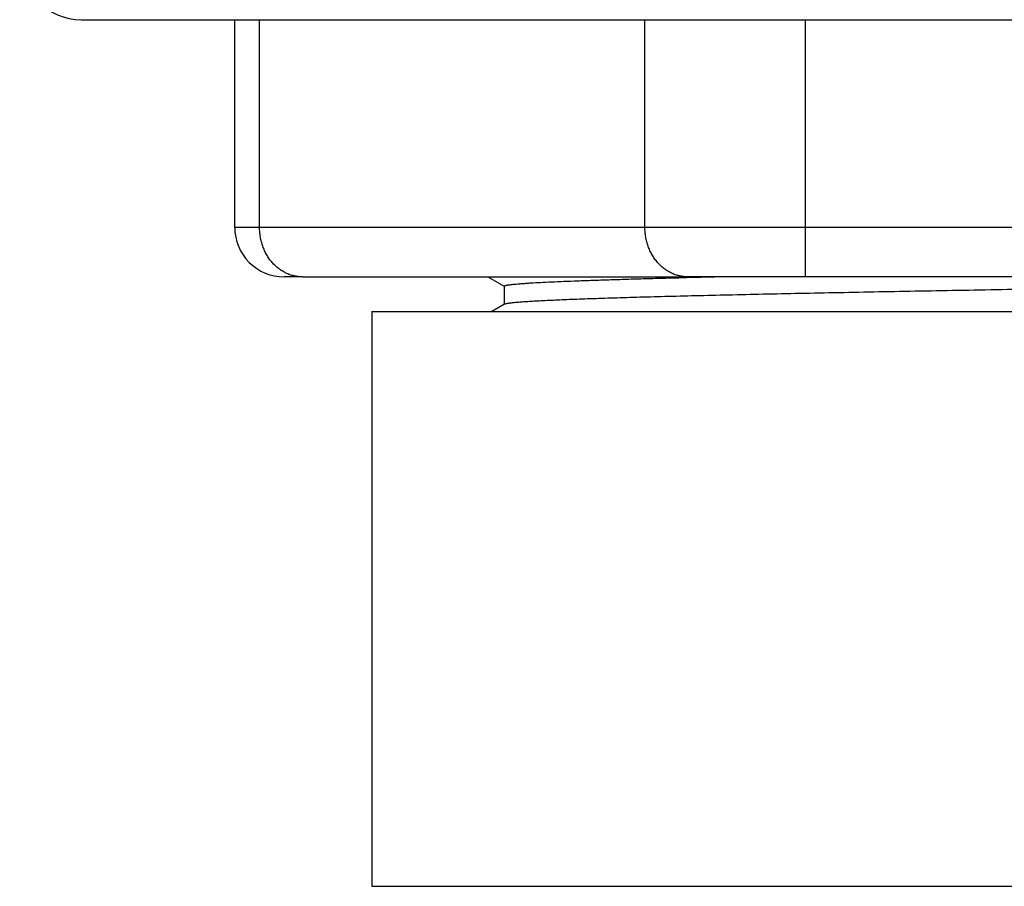
# Model space of a CAD drawing. Units: inches. Extents: x 4.57 to 7.31, y 1.7 to 6.33.
# Drawn here: x 5 to 5.79, y 1.7 to 2.4 of the extents above; entities that cross this region are included whole.
import ezdxf

# ---------------------------------------------------------------- set-up
doc = ezdxf.new("R2010")
doc.units = ezdxf.units.IN
doc.header["$LTSCALE"] = 0.64311
doc.header["$MEASUREMENT"] = 0
doc.layers.get('0').update_dxf_attribs({"linetype": 'CONTINUOUS'})

msp = doc.modelspace()

# ---------------------------------------------------------------- linework, layer by layer
at = {"color": 9, "linetype": 'CONTINUOUS'}
for p, q in [((5.04629, 2.39932), (6.84129, 2.39932)), ((5.19035, 2.23132), (5.19035, 2.39932)), ((5.50212, 2.23132), (5.50212, 2.39932)), ((5.63202, 2.19132), (5.63202, 2.39932)), ((6.71733, 2.23132), (5.17025, 2.23132)), ((5.22499, 2.19132), (5.21025, 2.19132)), ((6.67733, 2.19132), (5.53676, 2.19132))]:
    msp.add_line(p, q, dxfattribs=at)
at = {"color": 6, "linetype": 'CONTINUOUS'}
for p, q in [((5.17025, 2.23132), (5.17025, 2.39932)), ((5.22499, 2.19132), (5.53676, 2.19132)), ((5.37492, 2.19132), (5.38819, 2.18366)), ((5.53589, 2.19078), (5.55855, 2.19132)), ((5.38849, 2.18349), (5.38825, 2.18376)), ((5.38825, 2.18376), (5.38825, 2.169)), ((5.38849, 2.16928), (5.37818, 2.16332)), ((5.28129, 2.16332), (6.60629, 2.16332)), ((5.28129, 2.16332), (5.28129, 1.69832)), ((5.28129, 1.69832), (6.60629, 1.69832))]:
    msp.add_line(p, q, dxfattribs=at)
for centre, radius, end in [((5.04629, 2.44932), 0.05, 270), ((5.21025, 2.23132), 0.04, 270.00001)]:
    msp.add_arc(centre, radius, 180, end, dxfattribs=at)
at = {"color": 9, "linetype": 'CONTINUOUS'}
for points in [[(5.22499, 2.19132), (5.22386, 2.19132), (5.22159, 2.19145), (5.21878, 2.19194), (5.21657, 2.19251), (5.21437, 2.19321), (5.21169, 2.19432), (5.20861, 2.196), (5.20569, 2.19803), (5.20296, 2.20037), (5.20044, 2.20302), (5.19815, 2.20593), (5.19613, 2.20909), (5.19438, 2.21246), (5.19293, 2.21601), (5.19178, 2.21971), (5.19096, 2.22352), (5.19046, 2.22741), (5.19035, 2.23002), (5.19035, 2.23132)], [(5.53676, 2.19132), (5.53563, 2.19132), (5.53335, 2.19145), (5.53055, 2.19194), (5.52834, 2.19251), (5.52614, 2.19321), (5.52346, 2.19432), (5.52038, 2.196), (5.51746, 2.19803), (5.51473, 2.20037), (5.51221, 2.20302), (5.50992, 2.20593), (5.5079, 2.20909), (5.50615, 2.21246), (5.5047, 2.21601), (5.50355, 2.21971), (5.50273, 2.22352), (5.50223, 2.22741), (5.50212, 2.23002), (5.50212, 2.23132)]]:
    msp.add_open_spline(points, degree=3, knots=[0, 0, 0, 0, 0.057835, 0.11601, 0.145257, 0.174614, 0.233676, 0.293353, 0.35377, 0.415028, 0.477173, 0.54019, 0.604039, 0.668672, 0.734024, 0.800014, 0.866511, 0.933265, 1, 1, 1, 1], dxfattribs=at)
at = {"color": 6, "linetype": 'CONTINUOUS'}
for points, knots in [([(5.38825, 2.18376), (5.38825, 2.18378), (5.38826, 2.18382), (5.38829, 2.18388), (5.38834, 2.18393), (5.3884, 2.18399), (5.38849, 2.18404), (5.38864, 2.18412), (5.38887, 2.18421), (5.38921, 2.18432), (5.38963, 2.18443), (5.39012, 2.18454), (5.39069, 2.18465), (5.39133, 2.18475), (5.39205, 2.18486), (5.39284, 2.18497), (5.39404, 2.18512), (5.39573, 2.18531), (5.39799, 2.18553), (5.40054, 2.18575), (5.40338, 2.18596), (5.40652, 2.18618), (5.41129, 2.18649), (5.41797, 2.18686), (5.42685, 2.1873), (5.43685, 2.18773), (5.44794, 2.18817), (5.46012, 2.1886), (5.47335, 2.18904), (5.48761, 2.18948), (5.50285, 2.18991), (5.51906, 2.19035), (5.53017, 2.19063), (5.53589, 2.19078)], [0, 0, 0, 0, 0.000375, 0.000792, 0.00128, 0.001859, 0.002542, 0.003334, 0.005267, 0.007679, 0.01058, 0.013977, 0.017871, 0.022265, 0.027159, 0.032554, 0.03845, 0.051745, 0.067042, 0.084337, 0.103624, 0.124894, 0.148132, 0.200463, 0.260509, 0.328156, 0.40325, 0.485622, 0.575102, 0.671502, 0.774602, 0.884177, 1, 1, 1, 1]), ([(5.38849, 2.16928), (5.38854, 2.16931), (5.38865, 2.16936), (5.38885, 2.16944), (5.38908, 2.16952), (5.38947, 2.16963), (5.39005, 2.16976), (5.39087, 2.16992), (5.39183, 2.17007), (5.39296, 2.17023), (5.39423, 2.17039), (5.39624, 2.17061), (5.39913, 2.17087), (5.40306, 2.17119), (5.40759, 2.1715), (5.41273, 2.17181), (5.41845, 2.17212), (5.42476, 2.17243), (5.43165, 2.17275), (5.43912, 2.17306), (5.44714, 2.17337), (5.45895, 2.1738), (5.47504, 2.17434), (5.4959, 2.17496), (5.51877, 2.17559), (5.54353, 2.17621), (5.57009, 2.17684), (5.59831, 2.17746), (5.62808, 2.17809), (5.65925, 2.17872), (5.6917, 2.17934), (5.72528, 2.17997), (5.77186, 2.18082), (5.83174, 2.18186), (5.90484, 2.18311), (5.97863, 2.18436), (6.05179, 2.1856), (6.12303, 2.18685), (6.19107, 2.18809), (6.23522, 2.18895), (6.25655, 2.18939)], [0, 0, 0, 0, 0.0002, 0.000442, 0.000725, 0.00105, 0.001832, 0.002787, 0.003917, 0.005223, 0.006704, 0.008361, 0.0122, 0.016738, 0.021971, 0.027892, 0.034495, 0.041773, 0.049719, 0.058325, 0.067579, 0.077471, 0.099127, 0.123199, 0.149576, 0.178144, 0.208774, 0.241328, 0.275663, 0.311624, 0.349051, 0.387777, 0.427628, 0.509993, 0.594674, 0.680161, 0.764927, 0.84746, 0.926287, 1, 1, 1, 1])]:
    msp.add_open_spline(points, degree=3, knots=knots, dxfattribs=at)

doc.saveas('drawing.dxf')
